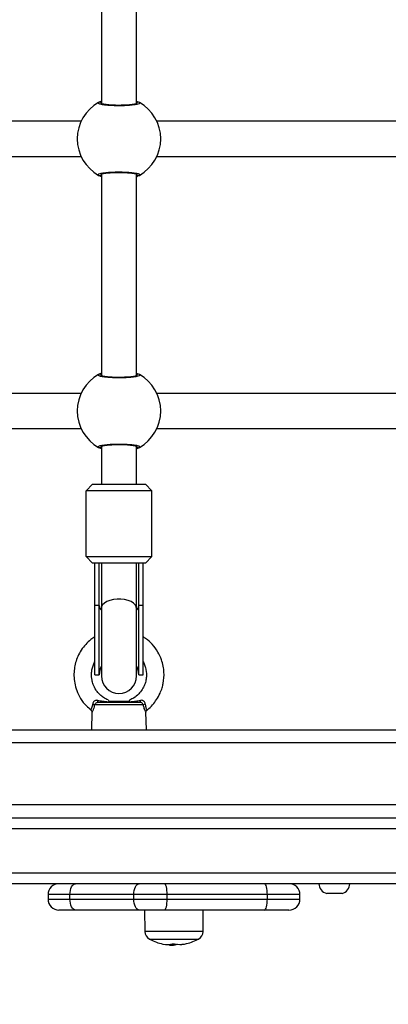
# Model space of a CAD drawing. Units: millimetres. Extents: x -2513.2 to -2498.8, y 1861.5 to 1878.8.
# Drawn here: x -2509.2 to -2509, y 1868 to 1868.4 of the extents above; entities that cross this region are included whole.
import ezdxf

# ---------------------------------------------------------------- set-up
doc = ezdxf.new("R2010")
doc.units = ezdxf.units.MM
doc.layers.add('DIASTASEIS', color=253, linetype='Continuous', lineweight=5)
doc.styles.get("Standard").update_dxf_attribs({"font": 'ARIALN.TTF'})
doc.dimstyles.get("Standard").update_dxf_attribs({"dimtxt": 0.18, "dimasz": 0.15, "dimexe": 0.18, "dimexo": 0.0625, "dimgap": 0.09, "dimtad": 0, "dimtih": 1, "dimtoh": 1, "dimzin": 0, "dimdsep": 46, "dimtxsty": 'Standard', "dimblk": 'OBLIQUE', "dimcen": 0.09, "dimadec": 0, "dimazin": 0, "dimtfac": 1, "dimtofl": 0, "dimtmove": 0, "dimatfit": 3, "dimfxl": 1, "dimtolj": 1, "dimtzin": 0, "dimarcsym": 0})

# ---------------------------------------------------------------- blocks, each defined once
blk = doc.blocks.new('_Oblique')
at = {"color": 0, "linetype": 'ByBlock', "lineweight": -2, "transparency": 16777216}
blk.add_line((-0.5, -0.5), (0.5, 0.5), dxfattribs=at)
blk = doc.blocks.new('*D47')
at = {"layer": 'Defpoints', "color": 0}
for p in [(-2511.628751303297, 1868.027020064681), (-2506.835013634871, 1867.042155390103), (-2506.835013634871, 1862.590774963239)]:
    blk.add_point(p, dxfattribs=at)
at = {"layer": 'DIASTASEIS', "color": 0, "lineweight": -2}
for p, q in [((-2511.628751303297, 1867.964520064681), (-2511.628751303297, 1862.410774963239)), ((-2506.835013634871, 1866.979655390103), (-2506.835013634871, 1862.410774963239)), ((-2511.628751303297, 1862.590774963239), (-2509.516309481362, 1862.590774963239)), ((-2506.835013634871, 1862.590774963239), (-2508.947455456806, 1862.590774963239))]:
    blk.add_line(p, q, dxfattribs=at)
at = {"layer": 'DIASTASEIS', "color": 0, "linetype": 'ByBlock', "lineweight": -2, "xscale": 0.15, "yscale": 0.15, "zscale": 0.15, "rotation": 180}
blk.add_blockref('_Oblique', (-2511.628751303297, 1862.590774963239), dxfattribs=at)
at = {"layer": 'DIASTASEIS', "color": 0, "linetype": 'ByBlock', "lineweight": -2, "xscale": 0.15, "yscale": 0.15, "zscale": 0.15}
blk.add_blockref('_Oblique', (-2506.835013634871, 1862.590774963239), dxfattribs=at)
at = {"layer": 'DIASTASEIS', "color": 0, "insert": (-2509.231882469084, 1862.590774963239), "char_height": 0.18, "attachment_point": 5}
blk.add_mtext('\\A1;\\A1;4.80', dxfattribs=at)
blk = doc.blocks.new('*D48')
at = {"layer": 'Defpoints', "color": 0}
for p in [(-2505.241840578738, 1869.107486261354), (-2513.133500747374, 1868.012597760123), (-2505.241840578738, 1861.72026953987)]:
    blk.add_point(p, dxfattribs=at)
at = {"layer": 'DIASTASEIS', "color": 0, "lineweight": -2}
for p, q in [((-2505.241840578738, 1869.044986261354), (-2505.241840578738, 1861.54026953987)), ((-2513.133500747374, 1867.950097760123), (-2513.133500747374, 1861.54026953987)), ((-2513.133500747374, 1861.72026953987), (-2509.468536965921, 1861.72026953987)), ((-2505.241840578738, 1861.72026953987), (-2508.906804360191, 1861.72026953987))]:
    blk.add_line(p, q, dxfattribs=at)
at = {"layer": 'DIASTASEIS', "color": 0, "linetype": 'ByBlock', "lineweight": -2, "xscale": 0.15, "yscale": 0.15, "zscale": 0.15, "rotation": 180}
blk.add_blockref('_Oblique', (-2513.133500747374, 1861.72026953987), dxfattribs=at)
at = {"layer": 'DIASTASEIS', "color": 0, "linetype": 'ByBlock', "lineweight": -2, "xscale": 0.15, "yscale": 0.15, "zscale": 0.15}
blk.add_blockref('_Oblique', (-2505.241840578738, 1861.72026953987), dxfattribs=at)
at = {"layer": 'DIASTASEIS', "color": 0, "insert": (-2509.187670663056, 1861.72026953987), "char_height": 0.18, "attachment_point": 5}
blk.add_mtext('\\A1;\\A1;7.80', dxfattribs=at)
blk = doc.blocks.new('K')
at = {"color": 7, "linetype": 'Continuous', "lineweight": 25}
for p, q in [((16578.93759393529, 16606.26445656562), (16578.93759393529, 16606.17262295002)), ((16578.95359393529, 16606.17262341762), (16578.95359393529, 16606.26445703323)), ((16578.92836024735, 16606.16466499163), (16578.8754515597, 16606.16466499163)), ((16579.07736024735, 16606.16466499163), (16578.96282762323, 16606.16466499163)), ((16578.8754515597, 16606.14866499162), (16578.92836024735, 16606.14866499162)), ((16578.96282762323, 16606.14866499162), (16579.07736024735, 16606.14866499162)), ((16578.93759393529, 16606.14070656562), (16578.93759393529, 16606.04887295002)), ((16578.95359393529, 16606.04887341762), (16578.95359393529, 16606.14070703323)), ((16578.92836024735, 16606.04091499162), (16578.8754515597, 16606.04091499162)), ((16579.07736024735, 16606.04091499162), (16578.96282762323, 16606.04091499162)), ((16578.8754515597, 16606.02491499162), (16578.92836024735, 16606.02491499162)), ((16578.96282762323, 16606.02491499162), (16579.07736024735, 16606.02491499162)), ((16578.93759393529, 16606.01695656563), (16578.93759393529, 16605.99964832496)), ((16578.95359393529, 16605.99964832496), (16578.95359393529, 16606.01695703323)), ((16578.93359393529, 16605.99964832496), (16578.93059393529, 16605.99664832496)), ((16578.93359393529, 16605.99964832496), (16578.95759393529, 16605.99964832496)), ((16578.95759393529, 16605.99964832496), (16578.96059393529, 16605.99664832496)), ((16578.96059393529, 16605.99664832496), (16578.93059393529, 16605.99664832496)), ((16578.93059393529, 16605.96664832496), (16578.93059393529, 16605.99664832496)), ((16578.96059393529, 16605.96664832496), (16578.96059393529, 16605.99664832496)), ((16578.93059393529, 16605.96664832496), (16578.96059393529, 16605.96664832496)), ((16578.93359393529, 16605.96364832496), (16578.93059393529, 16605.96664832496)), ((16578.95759393529, 16605.96364832496), (16578.96059393529, 16605.96664832496)), ((16578.95759393529, 16605.96364832496), (16578.93359393529, 16605.96364832496)), ((16578.93459393529, 16605.94441499162), (16578.93459393529, 16605.96364832496)), ((16578.93659393529, 16605.94441499162), (16578.93659393529, 16605.96364832496)), ((16578.93759393529, 16605.96364832496), (16578.93759393529, 16605.94308165829)), ((16578.95359393529, 16605.94308165829), (16578.95359393529, 16605.96364832496)), ((16578.95459393529, 16605.94441499162), (16578.95459393529, 16605.96364832496)), ((16578.95659393529, 16605.94441499162), (16578.95659393529, 16605.96364832496)), ((16578.93459393529, 16605.91291499162), (16578.93459393529, 16605.94441499162)), ((16578.93659393529, 16605.94441499162), (16578.93459393529, 16605.94441499162)), ((16578.93659393529, 16605.91291499162), (16578.93659393529, 16605.94441499162)), ((16578.95459393529, 16605.91291499162), (16578.95459393529, 16605.94441499162)), ((16578.95659393529, 16605.94441499162), (16578.95459393529, 16605.94441499162)), ((16578.95659393529, 16605.91291499162), (16578.95659393529, 16605.94441499162)), ((16578.93759393529, 16605.94308165829), (16578.93759393529, 16605.91241499162)), ((16578.95359393529, 16605.91241499162), (16578.95359393529, 16605.94308165829)), ((16578.93459393529, 16605.91291499162), (16578.93659393529, 16605.91291499162)), ((16578.95459393529, 16605.91291499162), (16578.95659393529, 16605.91291499162)), ((16578.9567226259, 16605.89919771281), (16578.93446524468, 16605.89919771281)), ((16578.93615415454, 16605.90041499163), (16578.95503371604, 16605.90041499163)), ((16578.94109393529, 16605.90091499162), (16578.95008974944, 16605.90091499162)), ((16578.94971995581, 16605.90069982748), (16578.95008907289, 16605.90091368833)), ((16578.94995944685, 16605.90058589046), (16578.94974139825, 16605.9007122509)), ((16578.93285165206, 16605.89690944112), (16578.93284105149, 16605.89689091722)), ((16578.93330262504, 16605.89588453139), (16578.93309393529, 16605.88791499162)), ((16578.95809393529, 16605.88791499162), (16578.95788501515, 16605.89589332994)), ((16578.88384301876, 16605.88791499162), (16578.93809393529, 16605.88791499162)), ((16578.93809393529, 16605.88791499162), (16578.94559393529, 16605.88791499162)), ((16578.94559393529, 16605.88791499162), (16578.95309393529, 16605.88791499162)), ((16578.95309393529, 16605.88791499162), (16579.08709393529, 16605.88791499162)), ((16579.24359393529, 16605.88191499162), (16578.88384301876, 16605.88191499162)), ((16578.88043291161, 16605.84791499162), (16579.24159099912, 16605.84791499162)), ((16579.24159099912, 16605.84291499162), (16578.88043291161, 16605.84291499162)), ((16578.88043291161, 16605.82291499162), (16579.24159099912, 16605.82291499162)), ((16579.24159099912, 16605.81791499163), (16578.88043291161, 16605.81791499163)), ((16579.04709393529, 16605.81351499162), (16579.04009393529, 16605.81351499162)), ((16578.91330166388, 16605.81291499162), (16578.91330166388, 16605.81091499162)), ((16578.95235004606, 16605.81291499162), (16578.92330062914, 16605.81291499162)), ((16578.92330062914, 16605.81091499162), (16578.92330062914, 16605.81291499162)), ((16578.92330062914, 16605.81091499162), (16578.95235004606, 16605.81091499162)), ((16578.96752630757, 16605.81291499162), (16578.95235004606, 16605.81291499162)), ((16578.95235004606, 16605.81091499162), (16578.95235004606, 16605.81291499162)), ((16578.95235004606, 16605.81091499162), (16578.96752630757, 16605.81091499162)), ((16578.96752630757, 16605.81091499162), (16578.96752630757, 16605.81291499162)), ((16579.01310262075, 16605.81291499162), (16578.96752630757, 16605.81291499162)), ((16578.96752630757, 16605.81091499162), (16579.01310262075, 16605.81091499162)), ((16579.01310262075, 16605.81091499162), (16579.01310262075, 16605.81291499162)), ((16579.02792739398, 16605.81091499162), (16579.02792739398, 16605.81291499162)), ((16578.92580088783, 16605.80591499162), (16578.91830166389, 16605.80591499162)), ((16578.95485030475, 16605.80591499162), (16578.92580088783, 16605.80591499162)), ((16578.96623250088, 16605.80591499162), (16578.95485030475, 16605.80591499162)), ((16578.95723707575, 16605.80591499162), (16578.95732164649, 16605.79622414563)), ((16579.01180881406, 16605.80591499162), (16578.96623250088, 16605.80591499162)), ((16578.98386035176, 16605.79622414563), (16578.98394492249, 16605.80591499162)), ((16579.02292739398, 16605.80591499162), (16579.01180881406, 16605.80591499162)), ((16578.97735607744, 16605.79251792262), (16578.95984099912, 16605.79251792262)), ((16578.98134099912, 16605.79251792262), (16578.97735607744, 16605.79251792262)), ((16578.96786849339, 16605.79025171994), (16578.96786849339, 16605.79016390519)), ((16578.96875660857, 16605.79032686362), (16578.96875660857, 16605.7899875398)), ((16578.96946349783, 16605.79044874636), (16578.96946349783, 16605.79002872455))]:
    blk.add_line(p, q, dxfattribs=at)
at = {"color": 8, "linetype": 'Continuous', "lineweight": 25}
for p, q in [((16578.88384301876, 16605.85391499163), (16579.20775452949, 16605.85391499163)), ((16578.92330062914, 16605.81291499162), (16578.91330166388, 16605.81291499162)), ((16578.91330166388, 16605.81091499162), (16578.92330062914, 16605.81091499162)), ((16579.02792739398, 16605.81291499162), (16579.01310262075, 16605.81291499162)), ((16579.01310262075, 16605.81091499162), (16579.02792739398, 16605.81091499162)), ((16578.98386035176, 16605.79622414563), (16578.95732164649, 16605.79622414563)), ((16578.95942005726, 16605.79273988459), (16578.9776209802, 16605.79273988459)), ((16578.9776209802, 16605.79273988459), (16578.98176194098, 16605.79273988459)), ((16578.97154675236, 16605.79041799393), (16578.97154675236, 16605.79038515454))]:
    blk.add_line(p, q, dxfattribs=at)
at = {"color": 8, "linetype": 'Continuous', "lineweight": 25, "flags": 128}
blk.add_lwpolyline([(16578.95359393529, 16605.94308165829), (16578.95348854747, 16605.94377192814), (16578.95302574905, 16605.94466091442), (16578.95221544728, 16605.94547605644), (16578.95109553096, 16605.94617923906), (16578.94971836615, 16605.94673758224), (16578.94814834753, 16605.94712497849), (16578.94645888744, 16605.94732331358), (16578.94472898314, 16605.94732331358), (16578.94303952305, 16605.94712497849), (16578.94146950443, 16605.94673758224), (16578.94009233962, 16605.94617923906), (16578.9389724233, 16605.94547605644), (16578.93816212153, 16605.94466091442), (16578.93769932311, 16605.94377192814), (16578.93759393529, 16605.94308165829)], dxfattribs=at)
at = {"color": 7, "linetype": 'Continuous', "lineweight": 25, "flags": 128}
for points in [[(16578.93615415454, 16605.90041499163), (16578.93610603525, 16605.9004305259), (16578.93605911195, 16605.90047674264), (16578.93601455092, 16605.90055249313), (16578.93597345972, 16605.9006558946), (16578.93593685966, 16605.90078437703), (16578.93590566043, 16605.90093474699), (16578.93588063749, 16605.90110326708), (16578.93586241277, 16605.90128574874)], [(16578.95532545781, 16605.90128574874), (16578.95530723309, 16605.90110326708), (16578.95528221015, 16605.90093474699), (16578.95525101092, 16605.90078437703), (16578.95521441086, 16605.9006558946), (16578.95517331966, 16605.90055249313), (16578.95512875863, 16605.90047674264), (16578.95508183533, 16605.9004305259), (16578.95503371604, 16605.90041499163)], [(16578.92330062914, 16605.81291499162), (16578.92334867091, 16605.81389044323), (16578.92349095, 16605.81482840879), (16578.92372199871, 16605.81569284279), (16578.92403293796, 16605.81645052553), (16578.92441181853, 16605.81707233969), (16578.92484408025, 16605.81753438929), (16578.92531311155, 16605.81781891803), (16578.92580088783, 16605.81791499163)], [(16578.95235004606, 16605.81291499162), (16578.95239808783, 16605.81389044323), (16578.95254036692, 16605.81482840879), (16578.95277141563, 16605.81569284279), (16578.95308235488, 16605.81645052553), (16578.95346123545, 16605.81707233969), (16578.95389349717, 16605.81753438929), (16578.95436252848, 16605.81781891803), (16578.95485030475, 16605.81791499163)], [(16578.96752630757, 16605.81291499162), (16578.96750144744, 16605.81389044323), (16578.9674278224, 16605.81482840879), (16578.96730826183, 16605.81569284279), (16578.96714736037, 16605.81645052553), (16578.96695130137, 16605.81707233969), (16578.96672761927, 16605.81753438929), (16578.96648491004, 16605.81781891803), (16578.96623250088, 16605.81791499163)], [(16579.01310262075, 16605.81291499162), (16579.01307776061, 16605.81389044323), (16579.01300413558, 16605.81482840879), (16579.012884575, 16605.81569284279), (16579.01272367354, 16605.81645052553), (16579.01252761454, 16605.81707233969), (16579.01230393244, 16605.81753438929), (16579.01206122322, 16605.81781891803), (16579.01180881406, 16605.81791499163)], [(16578.92580088783, 16605.80591499162), (16578.92531311155, 16605.80601106522), (16578.92484408025, 16605.80629559396), (16578.92441181853, 16605.80675764356), (16578.92403293796, 16605.80737945772), (16578.92372199871, 16605.80813714046), (16578.92349095, 16605.80900157446), (16578.92334867091, 16605.80993954001), (16578.92330062914, 16605.81091499162)], [(16578.95485030475, 16605.80591499162), (16578.95436252848, 16605.80601106522), (16578.95389349717, 16605.80629559396), (16578.95346123545, 16605.80675764356), (16578.95308235488, 16605.80737945772), (16578.95277141563, 16605.80813714046), (16578.95254036692, 16605.80900157446), (16578.95239808783, 16605.80993954001), (16578.95235004606, 16605.81091499162)], [(16578.96623250088, 16605.80591499162), (16578.96648491004, 16605.80601106522), (16578.96672761927, 16605.80629559396), (16578.96695130137, 16605.80675764356), (16578.96714736037, 16605.80737945772), (16578.96730826183, 16605.80813714046), (16578.9674278224, 16605.80900157446), (16578.96750144744, 16605.80993954001), (16578.96752630757, 16605.81091499162)], [(16579.01180881406, 16605.80591499162), (16579.01206122322, 16605.80601106522), (16579.01230393244, 16605.80629559396), (16579.01252761454, 16605.80675764356), (16579.01272367354, 16605.80737945772), (16579.012884575, 16605.80813714046), (16579.01300413558, 16605.80900157446), (16579.01307776061, 16605.80993954001), (16579.01310262075, 16605.81091499162)]]:
    blk.add_lwpolyline(points, dxfattribs=at)
at = {"color": 7, "linetype": 'Continuous', "lineweight": 25}
for centre, radius, start, end in [((16578.94559393529, 16606.15666499162), 0.01900000000000256, 119.1762660340408, 240.8237339659592), ((16578.94559393529, 16606.15666499162), 0.01899999999999901, 299.1762660244621, 60.82373397553788), ((16578.94559393529, 16606.03291499163), 0.01900000000000256, 119.1762660340408, 240.8237339755378), ((16578.94559393529, 16606.03291499163), 0.01899999999999901, 299.1762660244621, 60.82373397553788), ((16578.94559393529, 16605.91291499162), 0.009000000000000001, 152.7339555326809, 180), ((16578.94559393529, 16605.91291499162), 0.009000000000000001, 0, 27.26604446731913), ((16578.94559393529, 16605.91241499162), 0.008, 180, 0), ((16578.93327506541, 16605.89777317915), 0.001856292770170877, 50.12168409312569, 77.79590983316832), ((16578.95791280517, 16605.89777317915), 0.001856292770146466, 102.2040901668317, 129.8783159068743), ((16578.91830166389, 16605.81291499162), 0.005, 90, 180), ((16579.02292739398, 16605.81291499162), 0.005, 0, 90), ((16579.04110964958, 16605.81791499163), 0.004515714285715148, 180, 257.0013074412896), ((16579.046078221, 16605.81791499163), 0.004515714285715148, 282.9986925587104, 0), ((16578.91830166389, 16605.81091499162), 0.005, 180, 270), ((16579.02292739398, 16605.81091499162), 0.005, 270, 0), ((16578.96132149417, 16605.79625905177), 0.004000000000001352, 180.4999999868214, 241.6172581293073), ((16578.97986050407, 16605.79625905177), 0.004000000000000488, 298.3827418706927, 359.5000000131786), ((16578.97059099912, 16605.8134149918), 0.02350000000000299, 241.6172580947734, 242.7775229520753), ((16578.97059099912, 16605.8134149918), 0.02350000000000975, 242.7775229520753, 257.5768582771768), ((16578.97059099912, 16605.8134149918), 0.02350000000000194, 282.3691412865103, 297.2224770359798), ((16578.97059099912, 16605.8134149918), 0.02350000000000028, 297.2224770359798, 298.382741897423), ((16578.96753989598, 16605.79953320544), 0.00928686844649061, 257.5353819371308, 286.2966531401652), ((16578.97004615776, 16605.79979602727), 0.009875221407486309, 254.0712325742, 257.2605388269419), ((16578.97059099912, 16605.8134149918), 0.0235000000000018, 265.4011110886403, 268.0026401679356), ((16578.96890058813, 16605.79958510361), 0.009572943537165493, 273.3710598347158, 286.0467244120258), ((16578.97329492064, 16605.80471829159), 0.01440589636247855, 258.1070222144311, 262.9501526890628), ((16578.96937684546, 16605.79957474652), 0.009613431802926708, 275.9947073598992, 286.1103929011772), ((16578.9735523746, 16605.79989707489), 0.009662626209562482, 262.0113153287902, 286.3873767512566), ((16578.97329623114, 16605.80438188629), 0.014068223429277, 265.6349821112191, 282.1641963974272)]:
    blk.add_arc(centre, radius, start, end, dxfattribs=at)
at = {"color": 8, "linetype": 'Continuous', "lineweight": 25}
for centre, radius, start, end in [((16578.93679642397, 16606.17239113909), 0.0009804649359319124, 35.57042184363226, 118.308245020069), ((16578.95439144661, 16606.17239113909), 0.0009804649359300094, 61.69175497993105, 144.4295781563678), ((16578.93679642397, 16606.14093884416), 0.0009804649359152827, 241.6917549799311, 324.4295781563678), ((16578.95439144661, 16606.14093884416), 0.0009804649359204864, 215.5704218436322, 298.3082450200689), ((16578.93679642397, 16606.04864113909), 0.0009804649359208258, 35.57042184363226, 118.308245020069), ((16578.95439144661, 16606.04864113909), 0.0009804649359253556, 61.69175497993105, 144.4295781563678), ((16578.93679642397, 16606.01718884416), 0.0009804649359152827, 241.6917549799311, 324.4295781563678), ((16578.95439144661, 16606.01718884416), 0.0009804649359300094, 215.5704218436322, 298.3082450200689), ((16578.93962913636, 16605.94461396837), 0.003041716166956823, 183.7507359959316, 228.0026441450593), ((16578.95155873423, 16605.94461396837), 0.003041716166993831, 311.9973558040128, 356.2492640040684)]:
    blk.add_arc(centre, radius, start, end, dxfattribs=at)
at = {"color": 7, "linetype": 'Continuous', "lineweight": 25}
for points, knots in [([(16578.9548563977, 16606.17325434936), (16578.95499158214, 16606.17311675303), (16578.95526195016, 16606.17284156127), (16578.95427668289, 16606.17242332648), (16578.95237325673, 16606.17206345543), (16578.94967895037, 16606.1718055566), (16578.9465417143, 16606.17168545989), (16578.94331547946, 16606.17171750676), (16578.9403549005, 16606.17189502218), (16578.93796844558, 16606.17219400471), (16578.93643753728, 16606.17257633621), (16578.93594341422, 16606.17294762657), (16578.93622295254, 16606.17316857454), (16578.93633147288, 16606.17325434936)], [0, 0, 0, 0, 0.09502425250057112, 0.1900478912562857, 0.2850139497848582, 0.3794159095476081, 0.4729665441880075, 0.5657988433698714, 0.658427750654775, 0.7514713202982989, 0.8453185816486566, 0.9399506994947955, 1, 1, 1, 1]), ([(16578.93633147288, 16606.17325434936), (16578.93659930789, 16606.17342827755), (16578.93687576117, 16606.17360780233), (16578.93757222347, 16606.17388571673), (16578.93759393529, 16606.17389438055)], [0, 0, 0, 0, 0.9688255537393831, 0.9999999999999999, 0.9999999999999999, 0.9999999999999999, 0.9999999999999999]), ([(16578.9538602727, 16606.17272567909), (16578.95385358611, 16606.1727215003), (16578.95383636766, 16606.17271073962), (16578.95356004818, 16606.17260164424), (16578.95302207941, 16606.17246586478), (16578.95216873664, 16606.17231012501), (16578.9510380768, 16606.17216554612), (16578.94967613089, 16606.1720442529), (16578.94815212854, 16606.17195852226), (16578.9465293488, 16606.17191239104), (16578.94487430187, 16606.17190994018), (16578.9432447861, 16606.17194980385), (16578.94170173711, 16606.17203117685), (16578.94030081663, 16606.17214921294), (16578.93909934891, 16606.17229702499), (16578.93818479072, 16606.172461102), (16578.93760820387, 16606.17260511711), (16578.93733231499, 16606.17272196562), (16578.93733952529, 16606.17271750407), (16578.93734177983, 16606.17271610902)], [0, 0, 0, 0, 0.02845147048987431, 0.07326449927254561, 0.1287183423205728, 0.1908360261454051, 0.2570864112509485, 0.3246642520644566, 0.3932133596578447, 0.461445822313454, 0.5299447176522945, 0.5982103463211004, 0.666492767144817, 0.7349284077275791, 0.8029616840841873, 0.8704874474333878, 0.928623647047018, 0.977681804954753, 1, 1, 1, 1]), ([(16578.95359393529, 16606.17388413472), (16578.95402972538, 16606.173675149), (16578.95456429689, 16606.17341879207), (16578.95481083996, 16606.1732799968), (16578.9548563977, 16606.17325434936)], [0, 0, 0, 0, 0.8152138522040026, 0.9999999999999999, 0.9999999999999999, 0.9999999999999999, 0.9999999999999999]), ([(16578.93633147288, 16606.14007563389), (16578.93619628844, 16606.14021323021), (16578.93592592043, 16606.14048842198), (16578.93691118769, 16606.14090665676), (16578.93881461385, 16606.14126652782), (16578.94150892021, 16606.14152442665), (16578.94464615628, 16606.14164452336), (16578.94787239112, 16606.14161247649), (16578.95083297008, 16606.14143496106), (16578.953219425, 16606.14113597854), (16578.95475033331, 16606.14075364704), (16578.95524445636, 16606.14038235668), (16578.95496491804, 16606.14016140871), (16578.9548563977, 16606.14007563389)], [0, 0, 0, 0, 0.09502425250072798, 0.1900478912564059, 0.2850139497848312, 0.3794159095476869, 0.4729665441881132, 0.5657988433699527, 0.6584277506548245, 0.7514713202983345, 0.8453185816487033, 0.9399506994948554, 1, 1, 1, 1]), ([(16578.93732759788, 16606.14060430416), (16578.93733428447, 16606.14060848295), (16578.93735150292, 16606.14061924363), (16578.9376278224, 16606.14072833901), (16578.93816579117, 16606.14086411847), (16578.93901913394, 16606.14101985824), (16578.94014979378, 16606.14116443713), (16578.94151173969, 16606.14128573034), (16578.94303574204, 16606.14137146098), (16578.94465852178, 16606.14141759221), (16578.94631356871, 16606.14142004307), (16578.94794308448, 16606.1413801794), (16578.94948613348, 16606.1412988064), (16578.95088705395, 16606.1411807703), (16578.95208852167, 16606.14103295826), (16578.95300307986, 16606.14086888125), (16578.95357966671, 16606.14072486614), (16578.95385555559, 16606.14060801762), (16578.95384834529, 16606.14061247918), (16578.95384609075, 16606.14061387423)], [0, 0, 0, 0, 0.0284514704867414, 0.07326449926737141, 0.1287183423137721, 0.1908360261392957, 0.257086411244742, 0.3246642520586979, 0.3932133596517486, 0.4614458223077929, 0.5299447176466442, 0.5982103463152706, 0.6664927671390706, 0.7349284077213109, 0.8029616840783544, 0.870487447427477, 0.9286236470402263, 0.9776818049502946, 1, 1, 1, 1]), ([(16578.93759393529, 16606.13944584852), (16578.9371581452, 16606.13965483425), (16578.93662357369, 16606.13991119118), (16578.93637703063, 16606.14004998645), (16578.93633147288, 16606.14007563389)], [0, 0, 0, 0, 0.8152138522032123, 1, 1, 1, 1]), ([(16578.9548563977, 16606.14007563389), (16578.95458856269, 16606.13990170569), (16578.95431210941, 16606.13972218092), (16578.95361564711, 16606.13944426652), (16578.95359393529, 16606.13943560269)], [0, 0, 0, 0, 0.9688255537367095, 1, 1, 1, 1]), ([(16578.9548563977, 16606.04950434936), (16578.95499158214, 16606.04936675304), (16578.95526195016, 16606.04909156127), (16578.95427668289, 16606.04867332648), (16578.95237325673, 16606.04831345542), (16578.94967895037, 16606.0480555566), (16578.9465417143, 16606.04793545989), (16578.94331547946, 16606.04796750676), (16578.9403549005, 16606.04814502219), (16578.93796844558, 16606.04844400471), (16578.93643753728, 16606.04882633621), (16578.93594341422, 16606.04919762657), (16578.93622295254, 16606.04941857454), (16578.93633147288, 16606.04950434936)], [0, 0, 0, 0, 0.09502425250057112, 0.1900478912562857, 0.2850139497848582, 0.3794159095476081, 0.4729665441880075, 0.5657988433698714, 0.658427750654775, 0.7514713202982989, 0.8453185816486566, 0.9399506994947955, 1, 1, 1, 1]), ([(16578.93633147288, 16606.04950434936), (16578.93659930789, 16606.04967827755), (16578.93687576117, 16606.04985780233), (16578.93757222347, 16606.05013571672), (16578.93759393529, 16606.05014438055)], [0, 0, 0, 0, 0.9688255537393414, 1, 1, 1, 1]), ([(16578.9538602727, 16606.04897567909), (16578.95385358611, 16606.0489715003), (16578.95383636766, 16606.04896073962), (16578.95356004818, 16606.04885164424), (16578.95302207941, 16606.04871586477), (16578.95216873664, 16606.04856012501), (16578.9510380768, 16606.04841554612), (16578.94967613089, 16606.04829425291), (16578.94815212854, 16606.04820852226), (16578.9465293488, 16606.04816239104), (16578.94487430187, 16606.04815994018), (16578.9432447861, 16606.04819980385), (16578.94170173711, 16606.04828117685), (16578.94030081663, 16606.04839921294), (16578.93909934891, 16606.04854702499), (16578.93818479072, 16606.04871110199), (16578.93760820387, 16606.04885511711), (16578.93733231499, 16606.04897196562), (16578.93733952529, 16606.04896750407), (16578.93734177983, 16606.04896610902)], [0, 0, 0, 0, 0.02845147048987431, 0.07326449927254561, 0.1287183423205728, 0.1908360261454051, 0.2570864112509485, 0.3246642520644566, 0.3932133596578447, 0.461445822313454, 0.5299447176522945, 0.5982103463211004, 0.666492767144817, 0.7349284077275791, 0.8029616840841873, 0.8704874474333878, 0.928623647047018, 0.977681804954753, 1, 1, 1, 1]), ([(16578.95359393529, 16606.05013413472), (16578.95402972538, 16606.049925149), (16578.95456429689, 16606.04966879207), (16578.95481083996, 16606.0495299968), (16578.9548563977, 16606.04950434936)], [0, 0, 0, 0, 0.8152138522039909, 1, 1, 1, 1]), ([(16578.93633147288, 16606.01632563389), (16578.93619628844, 16606.01646323021), (16578.93592592043, 16606.01673842198), (16578.93691118769, 16606.01715665676), (16578.93881461385, 16606.01751652782), (16578.94150892021, 16606.01777442664), (16578.94464615628, 16606.01789452336), (16578.94787239112, 16606.01786247649), (16578.95083297008, 16606.01768496106), (16578.953219425, 16606.01738597854), (16578.95475033331, 16606.01700364704), (16578.95524445636, 16606.01663235668), (16578.95496491804, 16606.01641140871), (16578.9548563977, 16606.01632563389)], [0, 0, 0, 0, 0.09502425250072798, 0.1900478912564059, 0.2850139497848312, 0.3794159095476869, 0.4729665441881132, 0.5657988433699527, 0.6584277506548245, 0.7514713202983345, 0.8453185816487033, 0.9399506994948554, 1, 1, 1, 1]), ([(16578.93759393529, 16606.01569584852), (16578.9371581452, 16606.01590483425), (16578.93662357369, 16606.01616119118), (16578.93637703063, 16606.01629998644), (16578.93633147288, 16606.01632563389)], [0, 0, 0, 0, 0.8152138522032271, 1, 1, 1, 1]), ([(16578.93732759788, 16606.01685430416), (16578.93733428447, 16606.01685848295), (16578.93735150292, 16606.01686924363), (16578.9376278224, 16606.01697833901), (16578.93816579117, 16606.01711411847), (16578.93901913394, 16606.01726985824), (16578.94014979378, 16606.01741443713), (16578.94151173969, 16606.01753573035), (16578.94303574204, 16606.01762146099), (16578.94465852178, 16606.0176675922), (16578.94631356871, 16606.01767004307), (16578.94794308448, 16606.0176301794), (16578.94948613348, 16606.0175488064), (16578.95088705395, 16606.0174307703), (16578.95208852167, 16606.01728295826), (16578.95300307986, 16606.01711888125), (16578.95357966671, 16606.01697486614), (16578.95385555559, 16606.01685801763), (16578.95384834529, 16606.01686247918), (16578.95384609075, 16606.01686387423)], [0, 0, 0, 0, 0.0284514704867414, 0.07326449926737141, 0.1287183423137721, 0.1908360261392957, 0.257086411244742, 0.3246642520586979, 0.3932133596517486, 0.4614458223077929, 0.5299447176466442, 0.5982103463152706, 0.6664927671390706, 0.7349284077213109, 0.8029616840783544, 0.870487447427477, 0.9286236470402263, 0.9776818049502946, 1, 1, 1, 1]), ([(16578.9548563977, 16606.01632563389), (16578.95458856269, 16606.01615170569), (16578.95431210941, 16606.01597218092), (16578.95361564711, 16606.01569426652), (16578.95359393529, 16606.0156856027)], [0, 0, 0, 0, 0.9688255537367559, 1, 1, 1, 1]), ([(16578.93459393529, 16605.93016584654), (16578.93396998818, 16605.9297589857), (16578.93247114991, 16605.92878162944), (16578.93036633752, 16605.9267527906), (16578.92837180482, 16605.92419432532), (16578.92684648107, 16605.92137724084), (16578.92581145434, 16605.91850997597), (16578.9252024285, 16605.91556049276), (16578.92502574491, 16605.91243049224), (16578.92536928453, 16605.9090815876), (16578.92634068441, 16605.90557114844), (16578.92811327949, 16605.90201309361), (16578.93030145479, 16605.89898606457), (16578.93219457913, 16605.8975454596), (16578.9329203098, 16605.89699320257)], [0, 0, 0, 0, 0.05733477587886779, 0.1377289113630655, 0.2238610257321657, 0.3068048736972416, 0.3836393225594558, 0.4580612485507984, 0.5381862036079267, 0.6243258785224847, 0.7164941676649336, 0.817185834395652, 0.9299180490785418, 1, 1, 1, 1]), ([(16578.95834621914, 16605.89689113224), (16578.95841045003, 16605.89693405144), (16578.95938749578, 16605.89758691517), (16578.96087194472, 16605.89918351653), (16578.96284126423, 16605.90167559707), (16578.96427064151, 16605.90429957717), (16578.9652044894, 16605.90680167819), (16578.96599745527, 16605.91000531812), (16578.96621774488, 16605.91332065007), (16578.96576093309, 16605.91695143356), (16578.96491902836, 16605.92004520342), (16578.96331244359, 16605.92351218415), (16578.9608530475, 16605.92677634296), (16578.95848471779, 16605.92902175033), (16578.95697195363, 16605.92991518158), (16578.95659393529, 16605.93013843739)], [0, 0, 0, 0, 0.005953498195848483, 0.09056140992564068, 0.1656739978541607, 0.2510086010078462, 0.319422780630722, 0.3710559166627989, 0.5051388662914601, 0.5722196482470735, 0.6526396418490873, 0.7513862363630157, 0.864710646796544, 0.96619310690804, 1, 1, 1, 1]), ([(16578.94066064371, 16605.90149431972), (16578.94028963139, 16605.90164101784), (16578.93922822824, 16605.90206069622), (16578.93774387319, 16605.90312418313), (16578.93628366068, 16605.90449560783), (16578.93492396628, 16605.90625865234), (16578.933906391, 16605.9082503865), (16578.93317352004, 16605.91083346754), (16578.93301297342, 16605.91310129544), (16578.93328559291, 16605.91529382039), (16578.93372630755, 16605.91705848186), (16578.93430124918, 16605.91820595453), (16578.93459393529, 16605.91879009957)], [0, 0, 0, 0, 0.05787353448145286, 0.1655663410576859, 0.2624312085091373, 0.3484957330034143, 0.487949237470958, 0.5842777421454712, 0.7374773185968327, 0.8139835068093941, 0.9053044005805334, 0.9999999999999999, 0.9999999999999999, 0.9999999999999999, 0.9999999999999999]), ([(16578.95659393529, 16605.9187854015), (16578.95676131684, 16605.91848835023), (16578.95722576376, 16605.91766409844), (16578.95790629571, 16605.91559033009), (16578.95822004653, 16605.91306530067), (16578.95791942807, 16605.91043907402), (16578.95730593285, 16605.90831272704), (16578.95622301665, 16605.90614269338), (16578.95455773116, 16605.90406123405), (16578.95262731804, 16605.90240334961), (16578.9511310697, 16605.90178458654), (16578.95053861882, 16605.90153958261)], [0, 0, 0, 0, 0.04960332888094918, 0.137638304584907, 0.3155956945485044, 0.4147185664430221, 0.5205222456156253, 0.6361419150799555, 0.7649347715037706, 0.9069241406794477, 1, 1, 1, 1]), ([(16578.93586241277, 16605.90128574874), (16578.93576388809, 16605.90129758256), (16578.93542806188, 16605.90133791873), (16578.93490101626, 16605.90126459904), (16578.93447511396, 16605.90103213636), (16578.93414232589, 16605.90074853148), (16578.93396601755, 16605.90051453978), (16578.93375168874, 16605.90009073893), (16578.93370695753, 16605.89982344639), (16578.93366747562, 16605.8995875212)], [0, 0, 0, 0, 0.09535644577236749, 0.3250271279892379, 0.4978841414257018, 0.5449184393278352, 0.7364282734864073, 0.7673589757497227, 0.9999999999999999, 0.9999999999999999, 0.9999999999999999, 0.9999999999999999]), ([(16578.93446524468, 16605.89919771281), (16578.9345312482, 16605.8993441896), (16578.93466255925, 16605.89963559865), (16578.93502841299, 16605.9000127851), (16578.93547212045, 16605.90029246753), (16578.93586528798, 16605.90040509431), (16578.93609142881, 16605.90041284248), (16578.93615415454, 16605.90041499163)], [0, 0, 0, 0, 0.2420783136336952, 0.4816040289601738, 0.7071872797997326, 0.9187811675300664, 1, 1, 1, 1]), ([(16578.93586241277, 16605.90128574874), (16578.93666651332, 16605.90116453683), (16578.9381197958, 16605.90094546579), (16578.93988554856, 16605.90073239782), (16578.94085824198, 16605.90064234966), (16578.94122512077, 16605.90060838545)], [0, 0, 0, 0, 0.4354906614191414, 0.7870793639595569, 1, 1, 1, 1]), ([(16578.94062603654, 16605.90141360706), (16578.94062085385, 16605.90142088229), (16578.94060472038, 16605.90144352977), (16578.94081093843, 16605.90115388168), (16578.94107946316, 16605.90080022288), (16578.94122512077, 16605.90060838545)], [0, 0, 0, 0, 0.1780042739007617, 0.5541195296795396, 0.9999999999999999, 0.9999999999999999, 0.9999999999999999, 0.9999999999999999]), ([(16578.94126083031, 16605.90057955623), (16578.94128876728, 16605.9005817483), (16578.94149287549, 16605.9005977636), (16578.94235501216, 16605.90063068827), (16578.94372834447, 16605.90067077112), (16578.94533850485, 16605.90071602453), (16578.94693709111, 16605.90075739689), (16578.94835654217, 16605.90080093793), (16578.94942770582, 16605.90084461728), (16578.94999677856, 16605.90088111553), (16578.95006377323, 16605.90090552659), (16578.95008974944, 16605.90091499162)], [0, 0, 0, 0, 0.02086799108893842, 0.1524620678606405, 0.2834070318442986, 0.4131666963952027, 0.541403032504414, 0.6693189158078113, 0.7948601120682629, 0.9204600073880963, 0.9999999999999999, 0.9999999999999999, 0.9999999999999999, 0.9999999999999999]), ([(16578.94996274981, 16605.90060838545), (16578.95006267108, 16605.9007393274), (16578.95023942877, 16605.90097095973), (16578.95046943036, 16605.90128399522), (16578.95061371197, 16605.90148612864), (16578.95058514932, 16605.90144624984), (16578.9505829574, 16605.90144318952)], [0, 0, 0, 0, 0.295292349122958, 0.5223631886416652, 0.9633458711577023, 1, 1, 1, 1]), ([(16578.94996274981, 16605.90060838545), (16578.95032962063, 16605.90064235325), (16578.95137056527, 16605.90073873213), (16578.95313966747, 16605.90095544109), (16578.95459396833, 16605.90117520906), (16578.95532545781, 16605.90128574874)], [0, 0, 0, 0, 0.2129118431472759, 0.6041075672358042, 1, 1, 1, 1]), ([(16578.9567226259, 16605.89919771281), (16578.95669317675, 16605.89927201384), (16578.9566082745, 16605.89948622465), (16578.95636821252, 16605.89981186979), (16578.95598891027, 16605.90013722591), (16578.95553224761, 16605.9003705062), (16578.9551994764, 16605.90040020034), (16578.95503371604, 16605.90041499163)], [0, 0, 0, 0, 0.1219884803673485, 0.3516942936945053, 0.5707992227742665, 0.7862060298937686, 1, 1, 1, 1]), ([(16578.95752039496, 16605.8995875212), (16578.95750509924, 16605.89970780268), (16578.95746234631, 16605.90004400024), (16578.9572306522, 16605.90054256265), (16578.95691653339, 16605.90087275334), (16578.95656265338, 16605.90112379831), (16578.95631862497, 16605.90122654058), (16578.95584887069, 16605.90132701201), (16578.95557990334, 16605.90130580796), (16578.95532545781, 16605.90128574874)], [0, 0, 0, 0, 0.1196803855209018, 0.3345174554909423, 0.5142265330103301, 0.5399286974797005, 0.7435598746810778, 0.7574053401647357, 1, 1, 1, 1]), ([(16578.932813274, 16605.8968554495), (16578.93287982416, 16605.89680954331), (16578.93305165086, 16605.89669101754), (16578.93320458556, 16605.89640807493), (16578.93329588533, 16605.89612197455), (16578.93329684096, 16605.89595009357), (16578.93329721261, 16605.89588324829)], [0, 0, 0, 0, 0.211932941899323, 0.5471923214157532, 0.823901059505071, 0.9999999999999999, 0.9999999999999999, 0.9999999999999999, 0.9999999999999999]), ([(16578.95788753964, 16605.8958824927), (16578.95789545479, 16605.89600715627), (16578.95791260366, 16605.89627725119), (16578.9580877851, 16605.89663442067), (16578.95828652881, 16605.89679661566), (16578.95837166603, 16605.89686609625)], [0, 0, 0, 0, 0.3288565997388913, 0.7124976377802895, 1, 1, 1, 1]), ([(16578.96875660857, 16605.7899875398), (16578.96868876153, 16605.78999499279), (16578.96855339382, 16605.79000986292), (16578.9680964263, 16605.79011264036), (16578.96786849339, 16605.79016390519)], [0, 0, 0, 0, 0.5012054356749982, 1, 1, 1, 1]), ([(16578.96946349786, 16605.79002872455), (16578.96928576292, 16605.79001673935), (16578.9689310031, 16605.78999281683), (16578.96881466243, 16605.78998929646), (16578.96875660853, 16605.7899875398)], [0, 0, 0, 0, 0.5010007607311339, 1, 1, 1, 1]), ([(16578.96977650845, 16605.78992911817), (16578.96979843275, 16605.78993330742), (16578.96984217151, 16605.78994166492), (16578.97020158438, 16605.78998985219), (16578.97038083954, 16605.79001388532)], [0, 0, 0, 0, 0.501255558659241, 1, 1, 1, 1]), ([(16578.9701458901, 16605.79061946772), (16578.97015771103, 16605.79062224869), (16578.970175315, 16605.79062639018), (16578.97020676042, 16605.7906290532), (16578.9702316674, 16605.79062992059), (16578.97025711153, 16605.79062966649), (16578.97029070909, 16605.79062779228), (16578.97031188402, 16605.79062410364), (16578.97032609219, 16605.7906216286)], [0, 0, 0, 0, 0.250271361988175, 0.3727092317489062, 0.4995444232255012, 0.6269151410187884, 0.7496637504842731, 1, 1, 1, 1]), ([(16578.97152684447, 16605.79042130741), (16578.97153325726, 16605.79042038968), (16578.97154609127, 16605.79041855301), (16578.9715651838, 16605.79041348231), (16578.97157808132, 16605.79040564112), (16578.97157425332, 16605.79039492553), (16578.97155592683, 16605.7903884142), (16578.97154675236, 16605.79038515454)], [0, 0, 0, 0, 0.1252277796987669, 0.2506199768896254, 0.5001912932674726, 0.749789407759283, 1, 1, 1, 1]), ([(16578.97204446631, 16605.79033884537), (16578.97205633933, 16605.7903417845), (16578.97208004768, 16605.79034765343), (16578.97213032097, 16605.79035353367), (16578.97217303653, 16605.79035589934), (16578.97220476913, 16605.79035575973), (16578.97221849984, 16605.79035490467), (16578.972225495, 16605.79035446905)], [0, 0, 0, 0, 0.24987976805502, 0.4989666229122733, 0.7491432000346219, 0.8722002446807684, 1, 1, 1, 1]), ([(16578.97626060245, 16605.79062952602), (16578.97626692415, 16605.79063086075), (16578.97627952561, 16605.79063352135), (16578.97629372662, 16605.79063618781), (16578.97630378183, 16605.79063775732), (16578.97630878663, 16605.79063802242), (16578.97630869123, 16605.7906370229), (16578.97630215075, 16605.79063413265), (16578.976287946, 16605.79062983916), (16578.97627849226, 16605.7906269817)], [0, 0, 0, 0, 0.1254607485559527, 0.250089247706897, 0.3754614577098224, 0.500267527687129, 0.6252085279414507, 0.7505636674758285, 1, 1, 1, 1])]:
    blk.add_open_spline(points, degree=3, knots=knots, dxfattribs=at)
at = {"color": 8, "linetype": 'Continuous', "lineweight": 25}
for points, knots in [([(16578.93284105149, 16605.89689091722), (16578.93283787531, 16605.89688538835), (16578.93281342199, 16605.89684282175), (16578.93295460721, 16605.89708221334), (16578.93327434058, 16605.8977217502), (16578.93357359077, 16605.89868676674), (16578.93364136272, 16605.89933698762), (16578.93366747562, 16605.8995875212)], [0, 0, 0, 0, 0.04008694457778583, 0.3086280522463529, 0.622669219416622, 0.8546124352353005, 1, 1, 1, 1]), ([(16578.93446524468, 16605.89919771281), (16578.93440311877, 16605.89889171067), (16578.93424315357, 16605.89810379952), (16578.93383707001, 16605.89693220824), (16578.93344836959, 16605.89612485869), (16578.93328198584, 16605.89582507441), (16578.93331033731, 16605.89587736393), (16578.93331406115, 16605.89588423192)], [0, 0, 0, 0, 0.1531090656107656, 0.3942336427460555, 0.7049541818937058, 0.9612470749736367, 0.9999999999999999, 0.9999999999999999, 0.9999999999999999, 0.9999999999999999]), ([(16578.95786927191, 16605.89589291768), (16578.95785585952, 16605.89591583581), (16578.95782829735, 16605.89596293205), (16578.95751478817, 16605.89658372987), (16578.95708029156, 16605.89761789708), (16578.95684940768, 16605.89863771539), (16578.9567226259, 16605.89919771281)], [0, 0, 0, 0, 0.2354422830261798, 0.4838287222917979, 0.7165626612948063, 1, 1, 1, 1]), ([(16578.95752039496, 16605.8995875212), (16578.95752116268, 16605.89957689241), (16578.95755124015, 16605.89916048498), (16578.95763019831, 16605.89870961492), (16578.95781737123, 16605.89802624442), (16578.95804392378, 16605.89744617467), (16578.95831494157, 16605.89694236139), (16578.95833792374, 16605.89690509687), (16578.95834977864, 16605.89688587472)], [0, 0, 0, 0, 0.005910627652259861, 0.2315624903122956, 0.2635788420220849, 0.4867092969684891, 0.7352292566934892, 1, 1, 1, 1])]:
    blk.add_open_spline(points, degree=3, knots=knots, dxfattribs=at)
blk = doc.blocks.new('KATOPSI S034')
blk.add_blockref('K', (-16583.05019034644, -16589.54374278368))

msp = doc.modelspace()

# ---------------------------------------------------------------- block references
msp.add_blockref('KATOPSI S034', (-2505.035651955978, 1851.775597856737))

# ---------------------------------------------------------------- dimensions: what is measured, and where the dimension line sits
at = {"layer": 'DIASTASEIS'}
for base, p1, p2, text, picture, middle in [((-2505.241840578738, 1861.72026953987), (-2513.133500747374, 1868.012597760123), (-2505.241840578738, 1869.107486261354), '\\A1;7.80', '*D48', (-2509.187670663056, 1861.72026953987)), ((-2506.835013634871, 1862.590774963239), (-2511.628751303297, 1868.027020064681), (-2506.835013634871, 1867.042155390103), '\\A1;4.80', '*D47', (-2509.231882469084, 1862.590774963239))]:
    dim = msp.add_linear_dim(base=base, p1=p1, p2=p2, text=text, dimstyle='Standard', dxfattribs=at)
    dim.commit()
    dim.dimension.update_dxf_attribs({"geometry": picture, "text_midpoint": middle})

doc.saveas('drawing.dxf')
